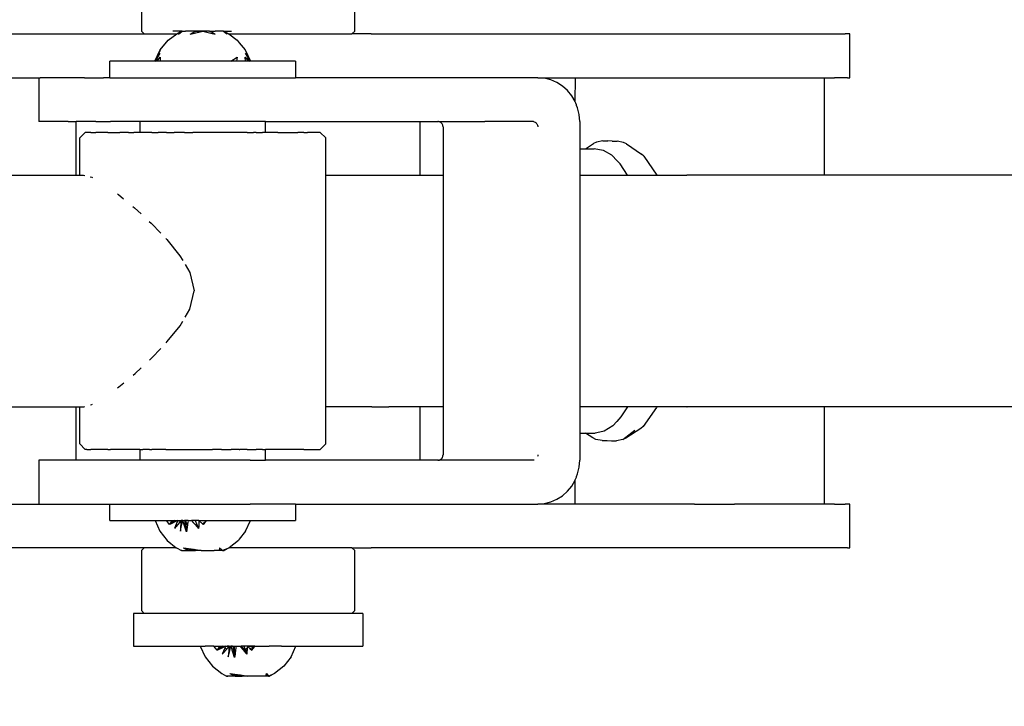
# Model space of a CAD drawing. Units: millimetres. Extents: x -2906 to 2248, y -1851 to 2421.
# Drawn here: x 112 to 293, y -76 to 50 of the extents above; entities that cross this region are included whole.
import ezdxf

# ---------------------------------------------------------------- set-up
doc = ezdxf.new("R2010")
doc.units = ezdxf.units.MM
doc.layers.add('InterSystem-dimension', color=7, linetype='Continuous', lineweight=5)
doc.styles.add('arial', font='arial.ttf')
doc.dimstyles.new('IS_1-50(mm)', dxfattribs={"dimtxt": 100, "dimasz": 100, "dimexe": 10, "dimexo": 50, "dimgap": 10, "dimtad": 1, "dimdec": 0, "dimrnd": 0.5, "dimzin": 0, "dimtxsty": 'arial', "dimcen": 50, "dimclrd": 256, "dimclre": 256, "dimclrt": 256, "dimadec": 1, "dimazin": 0, "dimtfac": 1, "dimtdec": 0, "dimtmove": 0, "dimatfit": 3, "dimfxl": 1, "dimtolj": 1, "dimtzin": 0, "dimlwd": -1, "dimlwe": -1, "dimarcsym": 0})

# ---------------------------------------------------------------- blocks, each defined once
blk = doc.blocks.new('*D4')
at = {"layer": 'Defpoints', "color": 0, "transparency": 16777216}
for p in [(-762.07, 497.48), (727.18, 0.17), (-762.07, -2.24)]:
    blk.add_point(p, dxfattribs=at)
at = {"layer": 'InterSystem-dimension', "transparency": 16777216}
for p, q in [((-762.07, 47.76), (-762.07, 507.48)), ((727.18, 50.17), (727.18, 507.48)), ((627.18, 497.48), (-662.07, 497.48))]:
    blk.add_line(p, q, dxfattribs=at)
for points in [[(-662.07, 514.15), (-662.07, 480.81), (-762.07, 497.48)], [(627.18, 514.15), (627.18, 480.81), (727.18, 497.48)]]:
    blk.add_solid(points, dxfattribs=at)
at = {"layer": 'InterSystem-dimension', "transparency": 16777216, "insert": (-17.44, 558.54), "char_height": 100, "attachment_point": 5, "style": 'arial'}
blk.add_mtext('\\A1;1490', dxfattribs=at)
blk = doc.blocks.new('*D5')
at = {"layer": 'Defpoints', "color": 0, "transparency": 16777216}
for p in [(265.25, 336), (263, -344), (965.65, -344)]:
    blk.add_point(p, dxfattribs=at)
at = {"layer": 'InterSystem-dimension', "transparency": 16777216}
for p, q in [((315.25, 336), (975.65, 336)), ((965.65, 236), (965.65, -244)), ((313, -344), (975.65, -344))]:
    blk.add_line(p, q, dxfattribs=at)
for points in [[(948.98, 236), (982.31, 236), (965.65, 336)], [(948.98, -244), (982.31, -244), (965.65, -344)]]:
    blk.add_solid(points, dxfattribs=at)
at = {"layer": 'InterSystem-dimension', "transparency": 16777216, "insert": (904.59, -4), "char_height": 100, "attachment_point": 5, "rotation": 90, "style": 'arial'}
blk.add_mtext('\\A1;680', dxfattribs=at)

msp = doc.modelspace()

# ---------------------------------------------------------------- linework, layer by layer
for p, q in [((134.7, 58.5), (134.7, 47.5)), ((173.7, 47.5), (173.7, 58.5)), ((105.05, 47), (128.48, 47)), ((128.48, 47), (135.2, 47)), ((134.7, 47.5), (135.2, 47)), ((135.2, 47), (135.44, 47)), ((135.44, 47), (136.13, 47)), ((136.13, 47), (137.27, 47)), ((137.27, 47), (138.83, 47)), ((138.83, 47), (140.77, 47)), ((139.59, 45.88), (141.13, 47)), ((142.16, 47.5), (140.41, 47.5)), ((140.77, 47), (141.13, 47)), ((141.13, 47), (141.46, 47.24)), ((141.46, 47.24), (142.16, 47.5)), ((141.46, 46.99), (142.16, 47.5)), ((141.46, 47.24), (141.97, 47.5)), ((141.46, 46.99), (141.97, 47.5)), ((141.46, 46.99), (141.46, 47.24)), ((142.16, 47.5), (142.74, 47.5)), ((143.59, 47.5), (142.74, 47.5)), ((144.68, 47.5), (143.59, 47.5)), ((143.6, 46.99), (144.16, 47.25)), ((143.6, 46.99), (144.16, 47.11)), ((144.16, 47.25), (144.68, 47.5)), ((144.16, 47.11), (145.9, 47.5)), ((145.35, 47.5), (144.68, 47.5)), ((144.68, 47.5), (145.9, 47.5)), ((145.9, 47.5), (145.35, 47.5)), ((147.11, 47.5), (145.9, 47.5)), ((145.9, 47.5), (147.63, 47.11)), ((147.63, 47.25), (147.11, 47.5)), ((147.11, 47.5), (148.18, 47.5)), ((148.19, 46.99), (147.63, 47.25)), ((147.63, 47.11), (148.19, 46.99)), ((148.21, 47.5), (148.18, 47.5)), ((149.63, 47.5), (148.21, 47.5)), ((150.33, 46.99), (149.63, 47.5)), ((149.63, 47.5), (150.33, 47.24)), ((149.63, 47.5), (151.15, 47.5)), ((149.83, 47.5), (150.33, 47.24)), ((149.83, 47.5), (150.33, 46.99)), ((150.33, 47.24), (150.33, 46.99)), ((150.33, 47.24), (150.66, 47)), ((150.66, 47), (152.2, 45.88)), ((150.66, 47), (151.23, 47)), ((151.23, 47), (152.59, 47)), ((152.59, 47), (154.2, 47)), ((154.2, 47), (157.17, 47)), ((157.17, 47), (160.07, 47)), ((160.07, 47), (162.83, 47)), ((162.83, 47), (165.37, 47)), ((165.37, 47), (167.64, 47)), ((167.64, 47), (169.57, 47)), ((169.57, 47), (171.13, 47)), ((171.13, 47), (172.27, 47)), ((172.27, 47), (172.97, 47)), ((172.97, 47), (173.2, 47)), ((173.2, 47), (173.7, 47.5)), ((176.73, 47), (173.2, 47)), ((176.73, 47), (200.29, 47)), ((200.29, 47), (222.65, 47)), ((222.65, 47), (243.22, 47)), ((243.22, 47), (261.48, 47)), ((261.48, 47), (262.26, 47)), ((262.26, 47), (262.92, 47)), ((262.92, 47), (263.47, 47)), ((263.9, 47), (263.47, 47)), ((264.18, 47), (263.9, 47)), ((264.33, 47), (264.18, 47)), ((264.33, 39), (264.33, 47)), ((138.12, 44.09), (139.59, 45.88)), ((152.2, 45.88), (152.59, 45.41)), ((152.59, 45.41), (153.67, 44.09)), ((137.15, 42), (138.12, 44.09)), ((138.12, 44.09), (137.15, 42)), ((137.25, 42), (138.12, 43.48)), ((138.12, 44.09), (137.37, 42.43)), ((137.37, 42.43), (138.12, 43.94)), ((137.44, 42.42), (138.12, 43.48)), ((153.67, 44.09), (154.42, 42.43)), ((153.67, 44.09), (154.65, 42)), ((153.67, 44.09), (154.64, 42)), ((153.67, 43.48), (154.54, 42)), ((153.67, 43.48), (154.35, 42.42)), ((128.9, 39), (128.9, 42)), ((129.11, 42), (128.9, 42)), ((129.73, 42), (129.11, 42)), ((130.75, 42), (129.73, 42)), ((132.14, 42), (130.75, 42)), ((133.87, 42), (132.14, 42)), ((135.9, 42), (133.87, 42)), ((137.17, 42), (135.9, 42)), ((137.17, 42), (137.37, 42.43)), ((137.17, 42), (137.44, 42.42)), ((137.25, 42), (137.17, 42)), ((137.25, 42), (137.73, 42.41)), ((137.57, 42), (137.25, 42)), ((137.39, 42), (138.12, 42.76)), ((137.39, 42), (137.49, 42.21)), ((137.57, 42), (138.12, 42.76)), ((137.57, 42), (138.12, 42.76)), ((137.57, 42), (137.73, 42.41)), ((138.1, 42), (137.57, 42)), ((137.73, 42.41), (138.12, 42.76)), ((138.12, 42.76), (138.1, 42)), ((138.18, 42), (138.1, 42)), ((139.71, 42), (138.18, 42)), ((140.64, 42), (139.71, 42)), ((140.75, 42), (140.64, 42)), ((141.92, 42), (140.75, 42)), ((143.19, 42), (141.92, 42)), ((143.24, 42), (143.19, 42)), ((144.53, 42), (143.24, 42)), ((145.9, 42), (144.53, 42)), ((147.26, 42), (145.9, 42)), ((148.56, 42), (147.26, 42)), ((148.6, 42), (148.56, 42)), ((149.87, 42), (148.6, 42)), ((151.04, 42), (149.87, 42)), ((151.04, 42), (152.2, 42.76)), ((151.15, 42), (151.04, 42)), ((152.08, 42), (151.15, 42)), ((152.2, 42.76), (152.08, 42)), ((153.61, 42), (152.08, 42)), ((153.69, 42), (153.61, 42)), ((153.69, 42), (153.67, 42.76)), ((153.67, 42.76), (154.22, 42)), ((153.67, 42.76), (154.07, 42.41)), ((153.67, 42.76), (154.22, 42)), ((154.22, 42), (153.69, 42)), ((154.07, 42.41), (154.54, 42)), ((154.54, 42), (154.22, 42)), ((154.35, 42.42), (154.62, 42)), ((154.42, 42.43), (154.62, 42)), ((154.62, 42), (154.54, 42)), ((155.89, 42), (154.62, 42)), ((157.92, 42), (155.89, 42)), ((159.65, 42), (157.92, 42)), ((161.04, 42), (159.65, 42)), ((162.06, 42), (161.04, 42)), ((162.69, 42), (162.06, 42)), ((162.9, 42), (162.69, 42)), ((162.9, 42), (162.9, 39)), ((105.05, 39), (115.9, 39)), ((115.9, 39), (116.17, 39)), ((115.9, 39), (115.9, 35.96)), ((117.18, 39), (116.17, 39)), ((118.89, 39), (117.18, 39)), ((121.26, 39), (118.89, 39)), ((124.25, 39), (121.26, 39)), ((124.25, 39), (127.76, 39)), ((128.48, 39), (127.76, 39)), ((128.9, 39), (128.48, 39)), ((128.9, 39), (129.11, 39)), ((129.11, 39), (129.73, 39)), ((129.73, 39), (130.75, 39)), ((130.75, 39), (131.72, 39)), ((131.72, 39), (132.14, 39)), ((132.14, 39), (133.87, 39)), ((133.87, 39), (135.9, 39)), ((135.9, 39), (136.03, 39)), ((136.03, 39), (138.18, 39)), ((138.18, 39), (140.59, 39)), ((140.59, 39), (140.64, 39)), ((140.64, 39), (143.24, 39)), ((143.24, 39), (145.27, 39)), ((145.27, 39), (145.9, 39)), ((145.9, 39), (148.56, 39)), ((148.56, 39), (149.97, 39)), ((149.97, 39), (151.15, 39)), ((151.15, 39), (153.61, 39)), ((153.61, 39), (154.57, 39)), ((154.57, 39), (155.89, 39)), ((155.89, 39), (157.92, 39)), ((157.92, 39), (159.65, 39)), ((159.65, 39), (161.04, 39)), ((161.04, 39), (162.06, 39)), ((162.06, 39), (162.69, 39)), ((162.69, 39), (162.9, 39)), ((176.73, 39), (162.9, 39)), ((200.29, 39), (176.73, 39)), ((207.22, 39), (200.29, 39)), ((208.42, 38.9), (207.22, 39)), ((207.22, 39), (214.08, 39)), ((209.59, 38.61), (208.42, 38.9)), ((210.7, 38.13), (209.59, 38.61)), ((211.72, 37.47), (210.7, 38.13)), ((214.07, 34.56), (214.08, 39)), ((214.08, 39), (214.17, 39)), ((214.17, 39), (214.28, 39)), ((214.28, 39), (214.32, 39)), ((214.32, 39), (222.65, 39)), ((222.65, 39), (231.92, 39)), ((231.92, 39), (232.15, 39)), ((232.15, 39), (232.43, 39)), ((232.43, 39), (232.77, 39)), ((232.77, 39), (233.15, 39)), ((233.15, 39), (233.58, 39)), ((233.58, 39), (234.03, 39)), ((234.03, 39), (234.49, 39)), ((234.49, 39), (234.97, 39)), ((234.97, 39), (235.43, 39)), ((235.43, 39), (235.87, 39)), ((235.87, 39), (243.22, 39)), ((243.22, 39), (257.87, 39)), ((257.87, 39), (258.28, 39)), ((258.28, 39), (258.66, 39)), ((258.66, 39), (258.99, 39)), ((258.99, 39), (259.26, 39)), ((259.26, 39), (259.46, 39)), ((259.46, 39), (259.57, 39)), ((259.57, 39), (259.6, 39)), ((259.6, 39), (259.66, 39)), ((259.66, 21.2), (259.66, 39)), ((259.66, 39), (261.48, 39)), ((262.26, 39), (261.48, 39)), ((262.92, 39), (262.26, 39)), ((263.47, 39), (262.92, 39)), ((263.9, 39), (263.47, 39)), ((263.9, 39), (264.18, 39)), ((264.18, 39), (264.33, 39)), ((212.64, 36.66), (211.72, 37.47)), ((213.42, 35.7), (212.64, 36.66)), ((115.9, 35.96), (115.9, 31.43)), ((214.04, 34.63), (213.42, 35.7)), ((214.07, 34.56), (214.04, 34.63)), ((214.17, 34.33), (214.07, 34.56)), ((214.28, 34.05), (214.17, 34.33)), ((214.32, 33.94), (214.28, 34.05)), ((214.5, 33.47), (214.32, 33.94)), ((214.79, 32.25), (214.5, 33.47)), ((115.9, 31.43), (115.9, 31)), ((116.17, 31), (115.9, 31)), ((117.18, 31), (116.17, 31)), ((118.89, 31), (117.18, 31)), ((121.26, 31), (118.89, 31)), ((121.26, 31), (122.71, 31)), ((122.71, 26.13), (122.71, 31)), ((123.17, 31), (122.71, 31)), ((124.25, 31), (123.17, 31)), ((124.4, 31), (124.25, 31)), ((126.36, 31), (124.4, 31)), ((126.36, 31), (127.76, 31)), ((127.76, 31), (129.01, 31)), ((131.72, 31), (129.01, 31)), ((132.28, 31), (131.72, 31)), ((134.4, 31), (132.28, 31)), ((134.4, 31), (134.4, 29)), ((134.54, 31), (134.4, 31)), ((134.96, 31), (134.54, 31)), ((135.65, 31), (134.96, 31)), ((136.03, 31), (135.65, 31)), ((136.59, 31), (136.03, 31)), ((137.76, 31), (136.59, 31)), ((139.14, 31), (137.76, 31)), ((140.59, 31), (139.14, 31)), ((140.67, 31), (140.59, 31)), ((142.34, 31), (140.67, 31)), ((144.1, 31), (142.34, 31)), ((145.27, 31), (144.1, 31)), ((145.9, 31), (145.27, 31)), ((147.69, 31), (145.9, 31)), ((149.45, 31), (147.69, 31)), ((149.97, 31), (149.45, 31)), ((151.12, 31), (149.97, 31)), ((152.66, 31), (151.12, 31)), ((154.03, 31), (152.66, 31)), ((154.57, 31), (154.03, 31)), ((155.2, 31), (154.57, 31)), ((156.14, 31), (155.2, 31)), ((156.83, 31), (156.14, 31)), ((157.25, 31), (156.83, 31)), ((157.4, 31), (157.25, 31)), ((157.4, 29), (157.4, 31)), ((157.4, 31), (159.62, 31)), ((159.62, 31), (164.4, 31)), ((164.4, 31), (168.94, 31)), ((168.94, 31), (173.11, 31)), ((173.11, 31), (176.82, 31)), ((176.82, 31), (179.97, 31)), ((179.97, 31), (182.49, 31)), ((182.49, 31), (184.31, 31)), ((184.31, 31), (185.39, 31)), ((185.39, 31), (185.7, 31)), ((185.7, 21.2), (185.7, 31)), ((185.7, 31), (188.91, 31)), ((189.06, 30.99), (188.91, 31)), ((189.06, 30.99), (197.53, 31)), ((189.21, 30.95), (189.06, 30.99)), ((189.35, 30.89), (189.21, 30.95)), ((189.48, 30.81), (189.35, 30.89)), ((189.59, 30.71), (189.48, 30.81)), ((189.69, 30.59), (189.59, 30.71)), ((206.42, 31), (197.53, 31)), ((206.42, 31), (206.56, 30.95)), ((206.56, 30.95), (206.7, 30.89)), ((206.7, 30.89), (206.83, 30.81)), ((206.83, 30.81), (206.94, 30.71)), ((206.94, 30.71), (207.04, 30.59)), ((214.88, 31), (214.79, 32.25)), ((214.88, 31), (214.88, 26)), ((123.4, 28), (124.4, 29)), ((124.67, 29), (124.4, 29)), ((125.43, 29), (124.67, 29)), ((125.43, 29), (126.36, 29)), ((126.76, 29), (126.36, 29)), ((128.53, 29), (126.76, 29)), ((128.53, 29), (129.01, 29)), ((129.01, 29), (130.72, 29)), ((132.28, 29), (130.72, 29)), ((132.28, 29), (133.29, 29)), ((134.4, 29), (133.29, 29)), ((134.54, 29), (134.4, 29)), ((134.96, 29), (134.54, 29)), ((135.65, 29), (134.96, 29)), ((136.17, 29), (135.65, 29)), ((136.59, 29), (136.17, 29)), ((136.59, 29), (137.76, 29)), ((139.14, 29), (137.76, 29)), ((139.29, 29), (139.14, 29)), ((139.29, 29), (140.67, 29)), ((142.34, 29), (140.67, 29)), ((142.58, 29), (142.34, 29)), ((142.58, 29), (144.1, 29)), ((145.9, 29), (144.1, 29)), ((145.94, 29), (145.9, 29)), ((147.69, 29), (145.94, 29)), ((149.3, 29), (147.69, 29)), ((149.45, 29), (149.3, 29)), ((151.12, 29), (149.45, 29)), ((152.58, 29), (151.12, 29)), ((152.66, 29), (152.58, 29)), ((154.03, 29), (152.66, 29)), ((154.03, 29), (155.2, 29)), ((155.7, 29), (155.2, 29)), ((155.7, 29), (156.14, 29)), ((156.14, 29), (156.83, 29)), ((157.25, 29), (156.83, 29)), ((157.4, 29), (157.25, 29)), ((158.57, 29), (157.4, 29)), ((159.62, 29), (158.57, 29)), ((159.62, 29), (161.13, 29)), ((161.13, 29), (163.32, 29)), ((164.4, 29), (163.32, 29)), ((164.4, 29), (165.07, 29)), ((166.36, 29), (165.07, 29)), ((167.14, 29), (166.36, 29)), ((167.4, 29), (167.14, 29)), ((168.4, 28), (167.4, 29)), ((189.77, 30.45), (189.69, 30.59)), ((189.82, 30.31), (189.77, 30.45)), ((189.86, 30.16), (189.82, 30.31)), ((189.87, 30), (189.86, 30.16)), ((189.87, 30), (189.87, 21.2)), ((207.04, 30.59), (207.12, 30.45)), ((207.12, 30.45), (207.17, 30.31)), ((207.17, 30.31), (207.21, 30.16)), ((207.21, 30.16), (207.22, 30)), ((123.4, 21.19), (123.4, 28)), ((168.4, 21.2), (168.4, 28)), ((217.95, 27.2), (217.41, 26.95)), ((219.11, 27.43), (217.95, 27.2)), ((219.11, 27.43), (220.03, 27.43)), ((220.84, 27.4), (220.03, 27.43)), ((220.84, 27.4), (221.75, 27.4)), ((222.92, 27.16), (221.75, 27.4)), ((223.45, 26.91), (222.92, 27.16)), ((122.71, 21.19), (122.71, 26.13)), ((214.88, 26), (215.95, 26)), ((214.88, 26), (214.88, 24.98)), ((215.95, 26), (217.41, 26.95)), ((215.95, 26), (216.1, 26)), ((216.1, 26), (216.55, 26)), ((216.55, 26), (216.6, 26)), ((216.6, 26), (217.53, 26)), ((219.16, 25.71), (217.53, 26)), ((219.22, 25.68), (219.16, 25.71)), ((220.75, 24.8), (219.22, 25.68)), ((223.45, 26.91), (226.19, 25.04)), ((214.88, 24.98), (214.88, 24.73)), ((214.88, 24.73), (214.88, 23.84)), ((214.88, 23.84), (214.88, 22.37)), ((221.76, 23.78), (220.75, 24.8)), ((222.26, 23.27), (221.76, 23.78)), ((226.6, 24.67), (226.19, 25.04)), ((226.6, 24.67), (228.98, 21.2)), ((214.88, 22.37), (214.88, 21.2)), ((223.64, 21.2), (222.26, 23.27)), ((106.77, 21.2), (122.71, 21.19)), ((122.71, 21.19), (123.17, 21.19)), ((123.17, 21.19), (123.4, 21.19)), ((123.4, 21.19), (123.68, 21.2)), ((123.68, 21.2), (124.1, 21.2)), ((124.1, 21.2), (124.31, 21.14)), ((125.31, 20.87), (125.6, 20.8)), ((125.6, 20.8), (125.74, 20.72)), ((168.4, 21.2), (168.94, 21.18)), ((168.4, 21.11), (168.4, 21.2)), ((168.4, 20.83), (168.4, 21.11)), ((168.4, 20.12), (168.4, 20.83)), ((168.4, 19.06), (168.4, 20.12)), ((168.94, 21.18), (173.11, 21.2)), ((173.11, 21.2), (176.82, 21.2)), ((176.82, 21.2), (179.97, 21.2)), ((179.97, 21.2), (182.49, 21.2)), ((182.49, 21.2), (184.31, 21.2)), ((184.31, 21.2), (185.39, 21.2)), ((185.39, 21.2), (185.7, 21.2)), ((185.7, 21.2), (189.87, 21.2)), ((189.87, 21.2), (189.87, 21.1)), ((189.87, 21.1), (189.87, 20.77)), ((189.87, 20.77), (189.87, 20.59)), ((189.87, 20.59), (189.87, 20.13)), ((189.87, 20.13), (189.87, 19.45)), ((214.88, 21.2), (220.12, 21.2)), ((214.88, 21.2), (214.88, 21)), ((214.88, 21), (214.88, 20.38)), ((214.88, 20.38), (214.88, 20.31)), ((214.88, 20.31), (214.88, 20.15)), ((214.88, 20.15), (214.88, 19.92)), ((214.88, 19.92), (214.88, 18.87)), ((220.12, 21.2), (220.89, 21.2)), ((220.89, 21.2), (223.64, 21.2)), ((223.64, 21.2), (224.05, 21.2)), ((224.05, 21.2), (224.82, 21.2)), ((224.82, 21.2), (224.96, 21.2)), ((224.96, 21.2), (225.54, 21.2)), ((225.54, 21.2), (226.23, 21.2)), ((226.23, 21.2), (226.62, 21.2)), ((226.62, 21.2), (226.89, 21.2)), ((226.89, 21.2), (227.81, 21.2)), ((227.81, 21.2), (228.08, 21.2)), ((228.08, 21.2), (228.33, 21.2)), ((228.33, 21.2), (228.44, 21.2)), ((228.44, 21.2), (228.69, 21.2)), ((228.69, 21.2), (228.74, 21.2)), ((228.74, 21.2), (228.94, 21.2)), ((228.94, 21.2), (228.98, 21.2)), ((228.98, 21.2), (231.92, 21.2)), ((231.92, 21.2), (232.15, 21.2)), ((232.15, 21.2), (232.43, 21.2)), ((232.43, 21.2), (232.77, 21.2)), ((232.77, 21.2), (233.15, 21.2)), ((233.15, 21.2), (233.58, 21.2)), ((233.58, 21.2), (234.03, 21.2)), ((234.03, 21.2), (234.49, 21.2)), ((234.55, 21.2), (234.49, 21.2)), ((234.97, 21.2), (234.55, 21.2)), ((235.43, 21.2), (234.97, 21.2)), ((235.87, 21.2), (235.43, 21.2)), ((247.98, 21.2), (235.87, 21.2)), ((257.87, 21.2), (247.98, 21.2)), ((258.28, 21.2), (257.87, 21.2)), ((258.66, 21.2), (258.28, 21.2)), ((258.99, 21.2), (258.66, 21.2)), ((259.26, 21.2), (258.99, 21.2)), ((259.46, 21.2), (259.26, 21.2)), ((259.57, 21.2), (259.46, 21.2)), ((259.6, 21.2), (259.57, 21.2)), ((259.66, 21.2), (259.6, 21.2)), ((268.65, 21.2), (259.66, 21.2)), ((295.15, 21.2), (268.65, 21.2)), ((168.4, 18.8), (168.4, 19.06)), ((168.4, 18.41), (168.4, 18.8)), ((168.4, 17.91), (168.4, 18.41)), ((189.87, 19.45), (189.87, 18.83)), ((189.87, 18.83), (189.87, 17.91)), ((214.88, 18.87), (214.88, 17.33)), ((130.27, 17.76), (130.46, 17.63)), ((130.46, 17.63), (131.42, 16.83)), ((168.4, 16.47), (168.4, 17.91)), ((168.4, 14.93), (168.4, 16.47)), ((189.87, 17.91), (189.87, 16.7)), ((189.87, 16.7), (189.87, 15.86)), ((214.88, 17.33), (214.88, 15.29)), ((133.08, 15.46), (133.4, 15.2)), ((133.4, 15.2), (134.6, 14.09)), ((168.4, 14.18), (168.4, 14.93)), ((189.87, 15.86), (189.87, 14.96)), ((189.87, 14.96), (189.87, 13.44)), ((214.88, 15.29), (214.88, 15.14)), ((214.88, 15.14), (214.88, 14.98)), ((214.88, 14.98), (214.88, 12.57)), ((136.09, 12.71), (136.44, 12.38)), ((168.4, 12.48), (168.4, 14.18)), ((189.87, 13.44), (189.87, 12.47)), ((136.44, 12.38), (138.2, 10.55)), ((168.4, 11.55), (168.4, 12.48)), ((168.4, 9.68), (168.4, 11.55)), ((189.87, 12.47), (189.87, 10.69)), ((214.88, 12.57), (214.88, 12.46)), ((214.88, 12.46), (214.88, 9.69)), ((139.15, 9.57), (139.33, 9.38)), ((139.33, 9.38), (141.72, 6.44)), ((168.4, 7.71), (168.4, 9.68)), ((189.87, 10.69), (189.87, 9.65)), ((189.87, 9.65), (189.87, 8.56)), ((214.88, 9.69), (214.88, 9.63)), ((214.88, 9.63), (214.88, 9.56)), ((214.88, 9.56), (214.88, 6.55)), ((168.4, 6.6), (168.4, 7.71)), ((189.87, 8.56), (189.87, 6.58)), ((141.72, 6.44), (142.23, 5.58)), ((168.4, 5.41), (168.4, 6.6)), ((168.4, 3.34), (168.4, 5.41)), ((189.87, 6.58), (189.87, 4.43)), ((214.88, 6.55), (214.88, 4.96)), ((142.67, 4.82), (143.52, 3.39)), ((189.87, 4.43), (189.87, 3.33)), ((214.88, 4.96), (214.88, 3.21)), ((143.52, 3.39), (144.31, 0)), ((168.4, 2.08), (168.4, 3.34)), ((168.4, 0), (168.4, 2.08)), ((189.87, 3.33), (189.87, 1.11)), ((214.88, 3.21), (214.88, 0)), ((189.87, 1.11), (189.87, 0)), ((143.54, -3.35), (144.31, 0)), ((168.4, -1.26), (168.4, 0)), ((168.4, -3.34), (168.4, -1.26)), ((189.87, 0), (189.87, -2.22)), ((214.88, 0), (214.88, -3.21)), ((142.67, -4.83), (143.54, -3.35)), ((168.4, -4.55), (168.4, -3.34)), ((189.87, -2.22), (189.87, -3.33)), ((189.87, -3.33), (189.87, -5.47)), ((214.88, -3.21), (214.88, -3.37)), ((214.88, -3.37), (214.88, -4.96)), ((168.4, -6.6), (168.4, -4.55)), ((214.88, -4.96), (214.88, -6.54)), ((139.41, -9.29), (141.76, -6.38)), ((141.76, -6.38), (142.24, -5.57)), ((168.4, -8.6), (168.4, -6.6)), ((189.87, -5.47), (189.87, -6.58)), ((189.87, -6.58), (189.87, -7.66)), ((214.88, -6.54), (214.88, -6.57)), ((214.88, -6.57), (214.88, -9.63)), ((168.4, -9.68), (168.4, -8.6)), ((189.87, -7.66), (189.87, -9.65)), ((136.56, -12.27), (138.2, -10.56)), ((139.19, -9.52), (139.41, -9.29)), ((168.4, -10.64), (168.4, -9.68)), ((168.4, -12.48), (168.4, -10.64)), ((189.87, -9.65), (189.87, -11.43)), ((214.88, -9.63), (214.88, -12.34)), ((136.15, -12.65), (136.56, -12.27)), ((168.4, -13.27), (168.4, -12.48)), ((189.87, -11.43), (189.87, -12.47)), ((189.87, -12.47), (189.87, -13.98)), ((214.88, -12.34), (214.88, -12.46)), ((214.88, -12.46), (214.88, -14.81)), ((133.5, -15.11), (134.62, -14.07)), ((168.4, -14.93), (168.4, -13.27)), ((189.87, -13.98), (189.87, -14.96)), ((133.14, -15.4), (133.5, -15.11)), ((168.4, -16.47), (168.4, -14.93)), ((189.87, -14.96), (189.87, -15.86)), ((189.87, -15.86), (189.87, -17.08)), ((214.88, -14.81), (214.88, -14.98)), ((214.88, -14.98), (214.88, -15.14)), ((214.88, -15.14), (214.88, -17.14)), ((130.31, -17.73), (130.53, -17.57)), ((130.53, -17.57), (131.45, -16.8)), ((168.4, -17.04), (168.4, -16.47)), ((168.4, -18.41), (168.4, -17.04)), ((189.87, -17.08), (189.87, -17.91)), ((189.87, -17.91), (189.87, -18.83)), ((214.88, -17.14), (214.88, -17.33)), ((214.88, -17.33), (214.88, -18.87)), ((168.4, -18.8), (168.4, -18.41)), ((168.4, -19.89), (168.4, -18.8)), ((189.87, -18.83), (189.87, -19.52)), ((189.87, -19.52), (189.87, -20.13)), ((214.88, -18.87), (214.88, -19.07)), ((214.88, -19.07), (214.88, -20.15)), ((106.76, -21.2), (122.71, -21.2)), ((122.71, -26.13), (122.71, -21.2)), ((122.71, -21.2), (123.17, -21.2)), ((123.17, -21.2), (123.4, -21.2)), ((123.4, -28), (123.4, -21.2)), ((123.4, -21.2), (123.68, -21.2)), ((123.68, -21.2), (124.11, -21.2)), ((124.11, -21.2), (124.31, -21.14)), ((125.34, -20.86), (125.62, -20.78)), ((125.62, -20.78), (125.75, -20.71)), ((168.4, -20.12), (168.4, -19.89)), ((168.4, -20.83), (168.4, -20.12)), ((168.4, -20.93), (168.4, -20.83)), ((168.4, -21.2), (168.4, -20.93)), ((168.4, -28), (168.4, -21.2)), ((168.94, -21.2), (168.4, -21.2)), ((173.11, -21.2), (168.94, -21.2)), ((176.82, -21.2), (173.11, -21.2)), ((176.82, -21.2), (179.97, -21.2)), ((182.49, -21.2), (179.97, -21.2)), ((184.31, -21.2), (182.49, -21.2)), ((185.39, -21.2), (184.31, -21.2)), ((185.7, -21.2), (185.39, -21.2)), ((185.7, -31), (185.7, -21.2)), ((189.87, -21.2), (185.7, -21.2)), ((189.87, -20.13), (189.87, -20.59)), ((189.87, -20.59), (189.87, -20.93)), ((189.87, -20.93), (189.87, -21.1)), ((189.87, -21.1), (189.87, -21.2)), ((189.87, -21.2), (189.87, -30)), ((214.88, -20.15), (214.88, -20.31)), ((214.88, -20.31), (214.88, -20.94)), ((214.88, -20.94), (214.88, -21)), ((214.88, -21), (214.88, -21.2)), ((220.12, -21.2), (214.88, -21.2)), ((214.88, -21.2), (214.88, -22.17)), ((220.87, -21.2), (220.12, -21.2)), ((223.62, -21.2), (220.87, -21.2)), ((223.62, -21.2), (222.43, -23.06)), ((224.08, -21.2), (223.62, -21.2)), ((224.62, -21.2), (224.08, -21.2)), ((224.82, -21.2), (224.62, -21.2)), ((225.52, -21.2), (224.82, -21.2)), ((226.21, -21.2), (225.52, -21.2)), ((226.77, -21.2), (226.21, -21.2)), ((228.92, -21.33), (226.49, -24.79)), ((226.91, -21.2), (226.77, -21.2)), ((227.82, -21.2), (226.91, -21.2)), ((227.96, -21.2), (227.82, -21.2)), ((228.31, -21.2), (227.96, -21.2)), ((228.72, -21.2), (228.31, -21.2)), ((229, -21.2), (228.72, -21.2)), ((229, -21.2), (228.92, -21.33)), ((231.92, -21.2), (229, -21.2)), ((232.15, -21.2), (231.92, -21.2)), ((232.43, -21.2), (232.15, -21.2)), ((232.77, -21.2), (232.43, -21.2)), ((233.15, -21.2), (232.77, -21.2)), ((233.58, -21.2), (233.15, -21.2)), ((234.03, -21.2), (233.58, -21.2)), ((234.49, -21.2), (234.03, -21.2)), ((234.49, -21.2), (234.55, -21.2)), ((234.97, -21.2), (234.55, -21.2)), ((235.43, -21.2), (234.97, -21.2)), ((235.87, -21.2), (235.43, -21.2)), ((247.98, -21.2), (235.87, -21.2)), ((257.87, -21.2), (247.98, -21.2)), ((258.28, -21.2), (257.87, -21.2)), ((258.66, -21.2), (258.28, -21.2)), ((258.99, -21.2), (258.66, -21.2)), ((259.26, -21.2), (258.99, -21.2)), ((259.46, -21.2), (259.26, -21.2)), ((259.57, -21.2), (259.46, -21.2)), ((259.6, -21.2), (259.57, -21.2)), ((259.66, -21.2), (259.6, -21.2)), ((259.66, -39), (259.66, -21.2)), ((268.65, -21.2), (259.66, -21.2)), ((295.15, -21.2), (268.65, -21.2)), ((214.88, -22.17), (214.88, -23.71)), ((222.43, -23.06), (221.65, -23.88)), ((214.88, -23.71), (214.88, -24.66)), ((214.88, -24.66), (214.88, -25)), ((214.88, -25), (214.96, -25)), ((214.88, -25), (214.88, -25.98)), ((220.92, -24.66), (219.34, -25.64)), ((221.65, -23.88), (220.92, -24.66)), ((226.08, -25.15), (223.33, -26.95)), ((226.49, -24.79), (226.08, -25.15)), ((122.71, -31), (122.71, -26.13)), ((214.88, -25.98), (214.96, -26)), ((214.88, -25.98), (214.88, -31)), ((214.96, -26), (215.96, -26)), ((217.29, -26.91), (215.96, -26)), ((215.96, -26), (216.08, -26)), ((216.08, -26), (216.5, -26.01)), ((216.5, -26.01), (217.71, -26)), ((217.83, -27.16), (217.29, -26.91)), ((219.09, -25.7), (217.71, -26)), ((219.34, -25.64), (219.09, -25.7)), ((222.79, -27.2), (223.34, -26.78)), ((223.33, -26.95), (222.79, -27.2)), ((223.34, -26.78), (224.98, -25.46)), ((123.4, -28), (124.4, -29)), ((168.4, -28), (167.4, -29)), ((218.99, -27.4), (217.83, -27.16)), ((218.99, -27.4), (219.91, -27.4)), ((219.91, -27.4), (220.72, -27.43)), ((220.72, -27.43), (221.63, -27.43)), ((222.79, -27.2), (221.63, -27.43)), ((124.67, -29), (124.4, -29)), ((124.67, -29), (125.43, -29)), ((126.36, -29), (125.43, -29)), ((126.76, -29), (126.36, -29)), ((128.53, -29), (126.76, -29)), ((128.53, -29), (129.01, -29)), ((130.72, -29), (129.01, -29)), ((132.28, -29), (130.72, -29)), ((133.29, -29), (132.28, -29)), ((134.4, -29), (133.29, -29)), ((134.4, -29), (134.4, -31)), ((134.4, -29), (134.54, -29)), ((134.54, -29), (134.96, -29)), ((135.65, -29), (134.96, -29)), ((136.17, -29), (135.65, -29)), ((136.17, -29), (136.59, -29)), ((137.76, -29), (136.59, -29)), ((139.14, -29), (137.76, -29)), ((139.14, -29), (139.29, -29)), ((139.29, -29), (140.67, -29)), ((140.67, -29), (142.34, -29)), ((142.34, -29), (142.58, -29)), ((142.58, -29), (144.1, -29)), ((144.1, -29), (145.9, -29)), ((145.9, -29), (145.94, -29)), ((145.94, -29), (147.69, -29)), ((149.3, -29), (147.69, -29)), ((149.3, -29), (149.45, -29)), ((149.45, -29), (151.12, -29)), ((152.58, -29), (151.12, -29)), ((152.58, -29), (152.66, -29)), ((154.03, -29), (152.66, -29)), ((154.03, -29), (155.2, -29)), ((155.2, -29), (155.7, -29)), ((156.14, -29), (155.7, -29)), ((156.83, -29), (156.14, -29)), ((156.83, -29), (157.25, -29)), ((157.25, -29), (157.4, -29)), ((157.4, -31), (157.4, -29)), ((158.57, -29), (157.4, -29)), ((159.62, -29), (158.57, -29)), ((161.13, -29), (159.62, -29)), ((163.32, -29), (161.13, -29)), ((164.4, -29), (163.32, -29)), ((164.4, -29), (165.07, -29)), ((165.07, -29), (166.36, -29)), ((166.36, -29), (167.14, -29)), ((167.14, -29), (167.4, -29)), ((189.59, -30.71), (189.69, -30.59)), ((189.69, -30.59), (189.77, -30.45)), ((189.77, -30.45), (189.82, -30.31)), ((189.82, -30.31), (189.86, -30.16)), ((189.86, -30.16), (189.87, -30)), ((207.21, -30.16), (207.17, -30.31)), ((207.22, -30), (207.21, -30.16)), ((116.17, -31), (115.9, -31)), ((115.9, -31), (115.9, -31.43)), ((115.9, -31.43), (115.9, -35.96)), ((117.18, -31), (116.17, -31)), ((118.89, -31), (117.18, -31)), ((121.26, -31), (118.89, -31)), ((122.71, -31), (121.26, -31)), ((123.17, -31), (122.71, -31)), ((124.25, -31), (123.17, -31)), ((124.4, -31), (124.25, -31)), ((126.36, -31), (124.4, -31)), ((127.76, -31), (126.36, -31)), ((129.01, -31), (127.76, -31)), ((131.72, -31), (129.01, -31)), ((132.28, -31), (131.72, -31)), ((134.4, -31), (132.28, -31)), ((134.54, -31), (134.4, -31)), ((134.96, -31), (134.54, -31)), ((135.65, -31), (134.96, -31)), ((136.03, -31), (135.65, -31)), ((136.59, -31), (136.03, -31)), ((137.76, -31), (136.59, -31)), ((139.14, -31), (137.76, -31)), ((140.59, -31), (139.14, -31)), ((140.67, -31), (140.59, -31)), ((142.34, -31), (140.67, -31)), ((144.1, -31), (142.34, -31)), ((145.27, -31), (144.1, -31)), ((145.9, -31), (145.27, -31)), ((147.69, -31), (145.9, -31)), ((149.45, -31), (147.69, -31)), ((149.97, -31), (149.45, -31)), ((151.12, -31), (149.97, -31)), ((152.66, -31), (151.12, -31)), ((154.03, -31), (152.66, -31)), ((154.57, -31), (154.03, -31)), ((154.57, -31), (155.2, -31)), ((155.2, -31), (156.14, -31)), ((156.14, -31), (156.83, -31)), ((156.83, -31), (157.25, -31)), ((157.25, -31), (157.4, -31)), ((159.62, -31), (157.4, -31)), ((164.4, -31), (159.62, -31)), ((168.94, -31), (164.4, -31)), ((173.11, -31), (168.94, -31)), ((176.82, -31), (173.11, -31)), ((179.97, -31), (176.82, -31)), ((182.49, -31), (179.97, -31)), ((184.31, -31), (182.49, -31)), ((185.39, -31), (184.31, -31)), ((185.7, -31), (185.39, -31)), ((188.91, -31), (185.7, -31)), ((188.91, -31), (189.06, -30.99)), ((189.06, -30.99), (189.21, -30.95)), ((197.53, -31), (189.06, -30.99)), ((189.21, -30.95), (189.35, -30.89)), ((189.35, -30.89), (189.48, -30.81)), ((189.48, -30.81), (189.59, -30.71)), ((206.26, -31), (197.53, -31)), ((206.41, -30.99), (206.26, -31)), ((206.56, -30.95), (206.41, -30.99)), ((214.5, -33.47), (214.79, -32.25)), ((214.79, -32.25), (214.88, -31)), ((214.17, -34.33), (214.28, -34.05)), ((214.28, -34.05), (214.32, -33.94)), ((214.32, -33.94), (214.5, -33.47)), ((115.9, -35.96), (115.9, -39)), ((212.64, -36.66), (213.42, -35.7)), ((213.42, -35.7), (214.04, -34.63)), ((214.04, -34.63), (214.07, -34.56)), ((214.07, -34.56), (214.17, -34.33)), ((214.07, -39), (214.07, -34.56)), ((210.7, -38.13), (211.72, -37.47)), ((211.72, -37.47), (212.64, -36.66)), ((105.05, -39), (115.9, -39)), ((115.9, -39), (116.17, -39)), ((116.17, -39), (117.18, -39)), ((117.18, -39), (118.89, -39)), ((118.89, -39), (121.26, -39)), ((121.26, -39), (124.25, -39)), ((124.25, -39), (127.76, -39)), ((127.76, -39), (128.48, -39)), ((128.48, -39), (128.9, -39)), ((128.9, -42), (128.9, -39)), ((128.9, -39), (129.11, -39)), ((129.11, -39), (129.73, -39)), ((129.73, -39), (130.75, -39)), ((130.75, -39), (131.72, -39)), ((131.72, -39), (132.14, -39)), ((132.14, -39), (133.87, -39)), ((133.87, -39), (135.9, -39)), ((135.9, -39), (136.03, -39)), ((136.03, -39), (138.18, -39)), ((138.18, -39), (140.59, -39)), ((140.59, -39), (140.64, -39)), ((140.64, -39), (143.24, -39)), ((143.24, -39), (145.27, -39)), ((145.27, -39), (145.9, -39)), ((145.9, -39), (148.56, -39)), ((148.56, -39), (149.97, -39)), ((149.97, -39), (151.15, -39)), ((151.15, -39), (153.61, -39)), ((153.61, -39), (154.57, -39)), ((155.89, -39), (154.57, -39)), ((157.92, -39), (155.89, -39)), ((159.65, -39), (157.92, -39)), ((161.04, -39), (159.65, -39)), ((162.06, -39), (161.04, -39)), ((162.69, -39), (162.06, -39)), ((162.9, -39), (162.69, -39)), ((162.9, -39), (162.9, -42)), ((162.9, -39), (176.73, -39)), ((176.73, -39), (200.29, -39)), ((200.29, -39), (207.22, -39)), ((207.22, -39), (208.42, -38.9)), ((214.07, -39), (207.22, -39)), ((208.42, -38.9), (209.59, -38.61)), ((209.59, -38.61), (210.7, -38.13)), ((214.17, -39), (214.07, -39)), ((214.28, -39), (214.17, -39)), ((214.32, -39), (214.28, -39)), ((222.65, -39), (214.32, -39)), ((231.92, -39), (222.65, -39)), ((232.15, -39), (231.92, -39)), ((232.43, -39), (232.15, -39)), ((232.77, -39), (232.43, -39)), ((233.15, -39), (232.77, -39)), ((233.58, -39), (233.15, -39)), ((234.03, -39), (233.58, -39)), ((234.49, -39), (234.03, -39)), ((234.97, -39), (234.49, -39)), ((235.43, -39), (234.97, -39)), ((235.87, -39), (235.43, -39)), ((235.87, -39), (243.22, -39)), ((257.87, -39), (243.22, -39)), ((258.28, -39), (257.87, -39)), ((258.66, -39), (258.28, -39)), ((258.99, -39), (258.66, -39)), ((259.26, -39), (258.99, -39)), ((259.46, -39), (259.26, -39)), ((259.57, -39), (259.46, -39)), ((259.6, -39), (259.57, -39)), ((259.66, -39), (259.6, -39)), ((261.48, -39), (259.66, -39)), ((261.48, -39), (262.26, -39)), ((262.26, -39), (262.92, -39)), ((262.92, -39), (263.47, -39)), ((263.9, -39), (263.47, -39)), ((264.18, -39), (263.9, -39)), ((264.33, -39), (264.18, -39)), ((264.33, -47), (264.33, -39)), ((128.9, -42), (129.11, -42)), ((129.11, -42), (129.73, -42)), ((129.73, -42), (130.75, -42)), ((130.75, -42), (132.14, -42)), ((132.14, -42), (133.87, -42)), ((133.87, -42), (135.9, -42)), ((135.9, -42), (137.17, -42)), ((137.17, -42), (137.39, -42)), ((137.17, -42), (138.06, -43.94)), ((137.39, -42), (137.81, -42)), ((137.81, -42), (138.18, -42)), ((138.18, -42), (138.44, -42)), ((138.44, -42), (139.26, -42.02)), ((139.26, -42.02), (140.21, -42)), ((139.82, -42.76), (139.26, -42.02)), ((140.76, -42), (139.82, -42.76)), ((140.22, -42), (139.82, -42.76)), ((140.1, -42.62), (139.82, -42.76)), ((140.51, -42.41), (140.1, -42.62)), ((140.21, -42), (140.64, -42)), ((140.94, -42.19), (140.51, -42.41)), ((140.64, -42), (141.28, -42)), ((140.86, -43.17), (140.74, -43.48)), ((140.94, -43.23), (140.74, -43.48)), ((140.94, -42.99), (140.86, -43.17)), ((141.28, -42), (140.94, -42.19)), ((141.22, -42.27), (140.94, -42.99)), ((141.03, -43.12), (140.94, -43.23)), ((141.63, -42.38), (141.03, -43.12)), ((141.32, -42), (141.22, -42.27)), ((141.28, -42), (141.32, -42)), ((141.32, -42), (141.77, -42.2)), ((141.32, -42), (141.93, -42)), ((141.77, -42.2), (141.63, -42.38)), ((141.93, -42), (141.77, -42.2)), ((141.8, -43.94), (141.96, -43.21)), ((141.9, -42.45), (141.84, -43.26)), ((141.91, -42.26), (141.9, -42.45)), ((141.93, -42), (141.91, -42.26)), ((141.91, -42.26), (142.16, -42.36)), ((142.24, -42), (141.93, -42)), ((141.96, -43.21), (142.12, -42.51)), ((142.12, -42.51), (142.16, -42.36)), ((142.16, -42.36), (142.24, -42)), ((142.39, -42.46), (142.24, -42)), ((142.24, -42), (142.54, -42)), ((142.24, -42), (142.55, -42)), ((142.39, -42.46), (143.08, -42.76)), ((142.43, -42.59), (142.39, -42.46)), ((142.56, -42.97), (142.43, -42.59)), ((142.54, -42), (143.08, -42.76)), ((143.2, -42), (142.54, -42)), ((142.55, -42), (142.87, -42)), ((142.55, -42), (142.93, -44.09)), ((142.93, -44.09), (142.56, -42.97)), ((142.93, -44.09), (142.87, -42)), ((143.1, -42.78), (142.93, -44.09)), ((143.08, -42.76), (143.1, -42.75)), ((143.08, -42.76), (143.1, -42.78)), ((143.2, -42), (143.1, -42.75)), ((143.2, -42), (143.24, -42)), ((143.24, -42), (143.86, -42)), ((143.86, -42), (144.17, -42.37)), ((145.2, -42), (143.86, -42)), ((144.17, -42.37), (144.5, -42.76)), ((144.5, -42.76), (144.85, -43.17)), ((144.53, -42), (145.12, -43.48)), ((145.15, -43.03), (144.85, -43.17)), ((144.85, -43.17), (145.12, -43.48)), ((145.15, -43.03), (145.12, -43.48)), ((145.17, -42.76), (145.15, -43.03)), ((145.2, -42), (145.17, -42.76)), ((145.2, -42), (145.9, -42)), ((145.2, -42), (145.94, -42.67)), ((145.9, -42), (146.57, -42)), ((145.9, -42.63), (146.57, -42)), ((145.94, -42.67), (145.97, -42.68)), ((145.97, -42.68), (146.13, -42.63)), ((145.97, -42.68), (146.04, -42.76)), ((145.97, -42.68), (146.06, -42.73)), ((146.04, -42.76), (146.06, -42.73)), ((146.06, -42.73), (146.13, -42.63)), ((146.13, -42.63), (146.57, -42)), ((146.57, -42), (148.56, -42)), ((148.56, -42), (149.25, -42)), ((149.25, -42), (151.15, -42)), ((151.15, -42), (151.58, -42)), ((151.58, -42), (152.55, -42)), ((152.55, -42), (153.36, -42)), ((153.36, -42), (153.61, -42)), ((153.61, -42), (153.98, -42)), ((153.73, -43.94), (154.62, -42)), ((153.98, -42), (154.41, -42)), ((154.41, -42), (154.62, -42)), ((154.62, -42), (155.89, -42)), ((155.89, -42), (157.92, -42)), ((157.92, -42), (159.65, -42)), ((159.65, -42), (161.04, -42)), ((161.04, -42), (162.06, -42)), ((162.06, -42), (162.69, -42)), ((162.69, -42), (162.9, -42)), ((138.06, -43.94), (139.38, -45.67)), ((141.84, -43.26), (141.8, -43.94)), ((153.73, -43.94), (152.59, -45.44)), ((139.38, -45.67), (141.05, -46.99)), ((152.41, -45.67), (150.74, -46.99)), ((152.59, -45.44), (152.41, -45.67)), ((128.48, -47), (105.05, -47)), ((135.2, -47), (128.48, -47)), ((135.2, -47), (134.7, -47.5)), ((134.7, -47.5), (134.7, -58.5)), ((135.44, -47), (135.2, -47)), ((136.13, -47), (135.44, -47)), ((137.27, -47), (136.13, -47)), ((138.83, -47), (137.27, -47)), ((140.77, -47), (138.83, -47)), ((141.05, -46.99), (140.77, -47)), ((141.05, -46.99), (141.08, -47)), ((141.08, -47), (141.98, -47.5)), ((142.08, -47.5), (141.98, -47.5)), ((141.98, -47.5), (142.26, -47.5)), ((142.08, -47.5), (142.74, -47.5)), ((142.35, -46.99), (142.46, -47)), ((142.35, -46.99), (142.46, -47.04)), ((142.35, -46.99), (144.4, -47.5)), ((142.46, -47), (142.46, -47.04)), ((142.46, -47), (144.2, -47.24)), ((142.46, -47.04), (143.35, -47.5)), ((142.74, -47.5), (143.35, -47.5)), ((143.35, -47.5), (144.57, -47.5)), ((144.2, -47.24), (144.57, -47.31)), ((144.2, -47.24), (144.4, -47.5)), ((144.57, -47.31), (145.59, -47.5)), ((145.35, -47.5), (144.57, -47.5)), ((145.59, -47.5), (145.35, -47.5)), ((145.59, -47.5), (148.01, -47.5)), ((148.18, -47.5), (148.01, -47.5)), ((148.89, -47.5), (148.18, -47.5)), ((148.99, -46.99), (148.89, -47.5)), ((149.33, -47.5), (148.89, -47.5)), ((148.99, -46.99), (149.33, -47.31)), ((149.33, -47.5), (149.33, -47.31)), ((149.33, -47.31), (149.53, -47.5)), ((149.53, -47.5), (149.33, -47.5)), ((149.53, -47.5), (149.9, -47.34)), ((149.72, -47.5), (149.53, -47.5)), ((149.53, -47.5), (149.81, -47.5)), ((149.81, -47.5), (149.72, -47.5)), ((150.71, -47), (149.81, -47.5)), ((149.9, -47.34), (150.71, -47)), ((150.74, -46.99), (150.71, -47)), ((151.23, -47), (150.74, -46.99)), ((152.59, -47), (151.23, -47)), ((154.2, -47), (152.59, -47)), ((157.17, -47), (154.2, -47)), ((160.07, -47), (157.17, -47)), ((162.83, -47), (160.07, -47)), ((165.37, -47), (162.83, -47)), ((167.64, -47), (165.37, -47)), ((169.57, -47), (167.64, -47)), ((171.13, -47), (169.57, -47)), ((172.27, -47), (171.13, -47)), ((172.97, -47), (172.27, -47)), ((173.2, -47), (172.97, -47)), ((173.7, -47.5), (173.2, -47)), ((173.2, -47), (176.73, -47)), ((173.7, -58.5), (173.7, -47.5)), ((200.29, -47), (176.73, -47)), ((222.65, -47), (200.29, -47)), ((243.22, -47), (222.65, -47)), ((261.48, -47), (243.22, -47)), ((262.26, -47), (261.48, -47)), ((262.92, -47), (262.26, -47)), ((263.47, -47), (262.92, -47)), ((263.9, -47), (263.47, -47)), ((263.9, -47), (264.18, -47)), ((264.18, -47), (264.33, -47)), ((133.53, -59), (133.21, -59)), ((133.21, -59), (133.21, -65)), ((134.37, -59), (133.53, -59)), ((135.2, -59), (134.37, -59)), ((134.7, -58.5), (135.2, -59)), ((135.44, -59), (135.2, -59)), ((135.69, -59), (135.44, -59)), ((136.13, -59), (135.69, -59)), ((137.27, -59), (136.13, -59)), ((137.47, -59), (137.27, -59)), ((138.83, -59), (137.47, -59)), ((139.66, -59), (138.83, -59)), ((140.77, -59), (139.66, -59)), ((142.21, -59), (140.77, -59)), ((143.03, -59), (142.21, -59)), ((145.05, -59), (143.03, -59)), ((145.58, -59), (145.05, -59)), ((148.12, -59), (145.58, -59)), ((148.33, -59), (148.12, -59)), ((151.23, -59), (148.33, -59)), ((151.34, -59), (151.23, -59)), ((154.2, -59), (151.34, -59)), ((154.63, -59), (154.2, -59)), ((157.17, -59), (154.63, -59)), ((157.91, -59), (157.17, -59)), ((160.07, -59), (157.91, -59)), ((161.1, -59), (160.07, -59)), ((162.83, -59), (161.1, -59)), ((164.12, -59), (162.83, -59)), ((165.37, -59), (164.12, -59)), ((166.89, -59), (165.37, -59)), ((167.64, -59), (166.89, -59)), ((169.35, -59), (167.64, -59)), ((169.57, -59), (169.35, -59)), ((171.13, -59), (169.57, -59)), ((171.44, -59), (171.13, -59)), ((172.27, -59), (171.44, -59)), ((172.97, -59), (172.27, -59)), ((173.1, -59), (172.97, -59)), ((173.2, -59), (173.1, -59)), ((173.2, -59), (173.7, -58.5)), ((174.3, -59), (173.2, -59)), ((175.01, -59), (174.3, -59)), ((175.2, -59), (175.01, -59)), ((175.2, -59), (175.2, -65)), ((133.21, -65), (133.53, -65)), ((133.53, -65), (134.37, -65)), ((134.37, -65), (135.69, -65)), ((135.69, -65), (137.47, -65)), ((137.47, -65), (139.66, -65)), ((139.66, -65), (142.21, -65)), ((142.21, -65), (145.05, -65)), ((145.05, -65), (145.45, -65)), ((145.45, -65), (145.54, -65)), ((145.45, -65), (146.34, -66.94)), ((145.54, -65), (145.84, -65)), ((145.84, -65), (146.35, -65)), ((147.93, -65), (146.35, -65)), ((147.93, -65), (148.12, -65)), ((148.52, -65.76), (147.93, -65)), ((148.12, -65), (149.25, -65)), ((149.53, -65), (148.52, -65.76)), ((148.96, -65), (148.52, -65.76)), ((148.62, -65.71), (148.52, -65.76)), ((149.38, -65.35), (148.62, -65.71)), ((149.25, -65), (149.66, -65.22)), ((149.25, -65), (150.12, -65)), ((149.66, -65.22), (149.38, -65.35)), ((149.62, -66.3), (149.46, -66.48)), ((149.52, -66.34), (149.46, -66.48)), ((149.9, -65.49), (149.52, -66.34)), ((150.24, -65.58), (149.62, -66.3)), ((150.12, -65), (149.66, -65.22)), ((149.96, -65.35), (149.9, -65.49)), ((150.12, -65), (149.96, -65.35)), ((149.96, -65.35), (150.31, -65.5)), ((150.12, -65), (150.34, -65)), ((150.31, -65.5), (150.24, -65.58)), ((150.52, -65.26), (150.31, -65.5)), ((150.34, -65), (150.52, -65.26)), ((150.74, -65), (150.34, -65)), ((150.74, -65), (150.52, -65.26)), ((150.54, -66.94), (150.85, -65.77)), ((150.65, -65.86), (150.54, -66.94)), ((150.67, -65.7), (150.65, -65.86)), ((150.69, -65.49), (150.67, -65.67)), ((150.67, -65.67), (150.85, -65.77)), ((150.67, -65.67), (150.67, -65.7)), ((150.74, -65), (150.69, -65.49)), ((150.69, -65.49), (150.86, -65.73)), ((150.74, -65), (151.06, -65)), ((150.85, -65.77), (150.86, -65.73)), ((150.86, -65.73), (151.06, -65)), ((151.25, -65.62), (151.06, -65)), ((151.34, -65), (151.06, -65)), ((151.06, -65), (151.38, -65)), ((151.29, -65.76), (151.25, -65.62)), ((151.56, -66.62), (151.29, -65.76)), ((151.34, -65), (152.04, -65)), ((151.38, -65), (151.71, -65)), ((151.38, -65), (151.7, -67.09)), ((151.65, -66.95), (151.56, -66.62)), ((151.7, -67.09), (151.71, -65)), ((151.92, -65.76), (151.74, -66.86)), ((151.98, -65.35), (151.92, -65.76)), ((152.04, -65), (151.98, -65.35)), ((152.04, -65), (152.71, -65)), ((152.71, -65), (152.95, -65)), ((152.71, -65), (152.77, -65.07)), ((152.77, -65.07), (153.34, -65.76)), ((152.95, -65), (153.52, -65.76)), ((154.08, -65), (152.95, -65)), ((153.34, -65.76), (153.41, -65.85)), ((153.4, -65), (153.94, -66.48)), ((153.41, -65.85), (153.53, -65.99)), ((153.52, -65.76), (154.06, -65.25)), ((153.52, -65.76), (154.03, -65.58)), ((153.71, -65.9), (153.53, -65.99)), ((153.53, -65.99), (153.78, -66.3)), ((154.01, -65.75), (153.71, -65.9)), ((153.78, -66.3), (153.94, -66.48)), ((153.99, -65.98), (153.94, -66.48)), ((154.01, -65.75), (153.99, -65.98)), ((154.03, -65.58), (154.01, -65.75)), ((154.08, -65), (154.03, -65.58)), ((154.08, -65), (154.52, -65.41)), ((154.63, -65), (154.08, -65)), ((154.2, -65.11), (154.32, -65)), ((154.32, -65), (155.45, -65)), ((154.52, -65.41), (155.37, -65.11)), ((154.52, -65.41), (154.88, -65.76)), ((155.45, -65), (154.63, -65)), ((154.88, -65.76), (155.37, -65.11)), ((155.37, -65.11), (155.45, -65)), ((155.45, -65), (157.91, -65)), ((157.91, -65), (158.07, -65)), ((160.3, -65), (158.07, -65)), ((160.3, -65), (161.1, -65)), ((161.1, -65), (161.21, -65)), ((161.21, -65), (161.94, -65)), ((161.94, -65), (162.49, -65)), ((162.07, -66.94), (162.95, -65)), ((162.49, -65), (162.82, -65)), ((162.82, -65), (162.95, -65)), ((162.95, -65), (164.12, -65)), ((164.12, -65), (166.89, -65)), ((166.89, -65), (169.35, -65)), ((169.35, -65), (171.44, -65)), ((171.44, -65), (173.1, -65)), ((173.1, -65), (174.3, -65)), ((174.3, -65), (175.01, -65)), ((175.01, -65), (175.2, -65)), ((146.34, -66.94), (147.68, -68.67)), ((151.73, -66.91), (151.65, -66.95)), ((151.7, -67.09), (151.65, -66.95)), ((151.73, -66.91), (151.7, -67.09)), ((151.74, -66.86), (151.73, -66.91)), ((162.07, -66.94), (160.72, -68.67)), ((147.68, -68.67), (149.39, -69.99)), ((149.39, -69.99), (150.27, -70.5)), ((150.87, -69.99), (152.77, -70.24)), ((150.87, -69.99), (151.85, -70.5)), ((150.87, -69.99), (152.94, -70.5)), ((152.77, -70.24), (153.09, -70.3)), ((152.77, -70.24), (152.94, -70.5)), ((157.53, -69.99), (157.35, -70.5)), ((157.53, -69.99), (157.6, -70.07)), ((157.6, -70.5), (157.6, -70.07)), ((157.6, -70.07), (157.92, -70.5)), ((159.01, -69.99), (157.99, -70.47)), ((159.01, -69.99), (158.13, -70.5)), ((160.72, -68.67), (159.01, -69.99)), ((150.45, -70.5), (150.27, -70.5)), ((150.27, -70.5), (150.48, -70.5)), ((151.85, -70.5), (150.45, -70.5)), ((151.85, -70.5), (153.09, -70.5)), ((153.09, -70.3), (154.15, -70.5)), ((154.15, -70.5), (153.09, -70.5)), ((156.47, -70.5), (154.15, -70.5)), ((157.35, -70.5), (156.47, -70.5)), ((157.6, -70.5), (157.35, -70.5)), ((157.92, -70.5), (157.6, -70.5)), ((157.96, -70.5), (157.92, -70.5)), ((157.92, -70.5), (158.13, -70.5)), ((157.96, -70.5), (157.99, -70.47)), ((158.13, -70.5), (157.96, -70.5))]:
    msp.add_line(p, q)

# ---------------------------------------------------------------- dimensions: what is measured, and where the dimension line sits
at = {"layer": 'InterSystem-dimension'}
dim = msp.add_linear_dim(base=(-762.07, 497.48), p1=(727.18, 0.17), p2=(-762.07, -2.24), dimstyle='IS_1-50(mm)', dxfattribs=at)
dim.commit()
dim.dimension.update_dxf_attribs({"geometry": '*D4', "text_midpoint": (-17.44, 558.54)})
dim = msp.add_linear_dim(base=(965.65, -344), p1=(265.25, 336), p2=(263, -344), angle=90, dimstyle='IS_1-50(mm)', dxfattribs=at)
dim.commit()
dim.dimension.update_dxf_attribs({"geometry": '*D5', "text_midpoint": (904.59, -4)})

doc.saveas('drawing.dxf')
